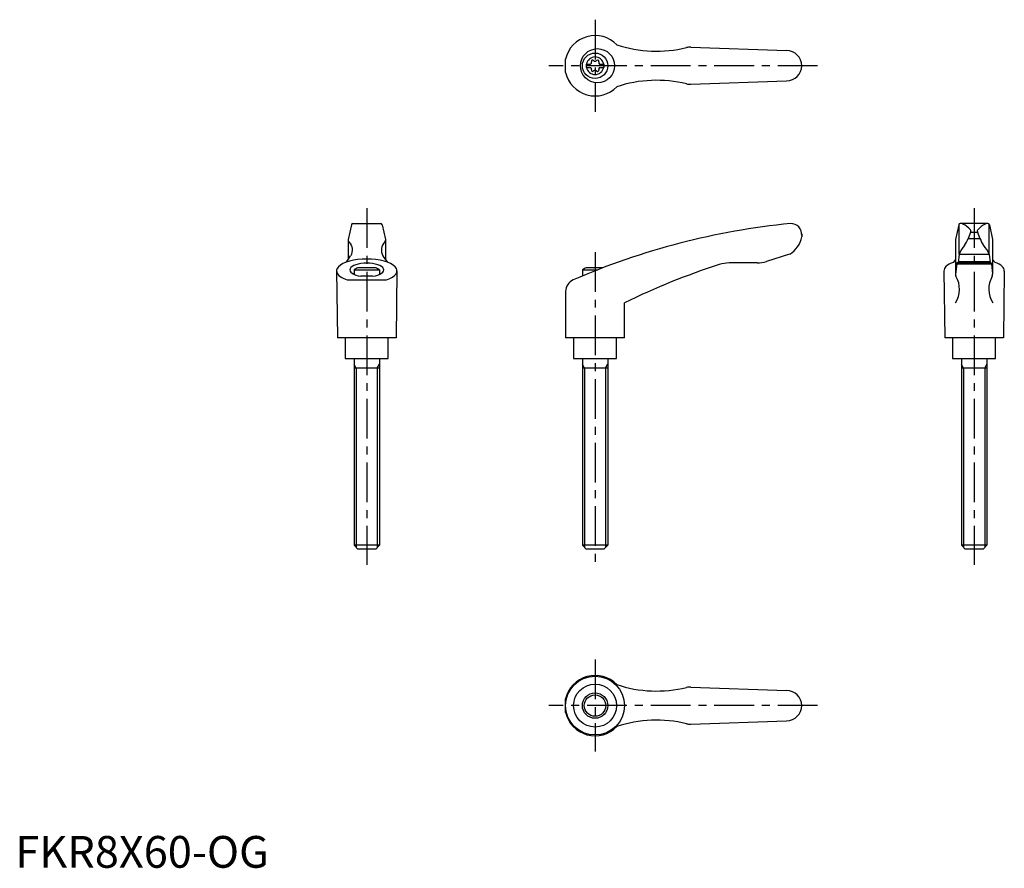
# Model space of a CAD drawing. Extents: x 1 to 311, y 0 to 267.
import ezdxf

# ---------------------------------------------------------------- set-up
doc = ezdxf.new("R2010")
doc.units = 0
doc.header["$LTSCALE"] = 10
doc.header["$MEASUREMENT"] = 0
doc.linetypes.add('CENTER', pattern=[2, 1.25, -0.25, 0.25, -0.25])
doc.layers.get('0').update_dxf_attribs({"linetype": 'CONTINUOUS'})
doc.layers.add('1', color=1, linetype='CENTER')
doc.layers.add('3', color=3, linetype='CONTINUOUS')
doc.styles.add('Standard1', font='ARIAL.TTF')

msp = doc.modelspace()

# ---------------------------------------------------------------- linework, layer by layer
for p, q in [((212.47, 258.26), (242.61, 257.17)), ((173.1, 250.3), (173.1, 254.54)), ((179.61, 252.95), (180.97, 252.95)), ((179.61, 252.95), (179.61, 251.9)), ((179.61, 251.9), (180.97, 251.9)), ((183.75, 252.95), (185.11, 252.95)), ((183.75, 251.9), (185.11, 251.9)), ((185.11, 252.95), (185.11, 251.9)), ((212.47, 246.58), (242.61, 247.67)), ((105.71, 202.4), (104.72, 197.69)), ((106.2, 202.79), (114.9, 202.79)), ((115.39, 202.4), (116.39, 197.69)), ((296.75, 202.4), (295.75, 197.69)), ((305.93, 202.79), (297.24, 202.79)), ((306.42, 202.4), (307.42, 197.69)), ((247.36, 199.57), (247.36, 198.6)), ((300.5, 200.07), (302.67, 200.07)), ((104.72, 197.69), (104.72, 191.43)), ((116.39, 197.69), (116.39, 191.43)), ((295.75, 197.66), (295.75, 186.77)), ((299.74, 198.08), (303.45, 198.08)), ((307.42, 197.69), (307.42, 186.8)), ((243.57, 193.09), (236.31, 190.81)), ((296.84, 193.07), (306.34, 193.07)), ((233.31, 190.35), (224.5, 190.35)), ((296.12, 190.07), (307.06, 190.07)), ((306.99, 190.35), (296.19, 190.35)), ((296.6, 190.77), (306.57, 190.77)), ((106.55, 188.2), (106.55, 186.75)), ((106.55, 188.2), (114.55, 188.2)), ((113.31, 188.79), (107.79, 188.79)), ((112.39, 186.16), (108.71, 186.16)), ((114.55, 188.2), (114.55, 186.75)), ((178.36, 188.2), (183.21, 188.2)), ((178.36, 188.2), (178.36, 186.25)), ((184.72, 188.79), (179.6, 188.79)), ((104.35, 185.01), (116.75, 185.01)), ((173.1, 181.37), (173.1, 166.79)), ((191.6, 166.79), (191.6, 177.79)), ((119.8, 166.79), (101.3, 166.79)), ((103.8, 166.79), (103.8, 160.29)), ((117.3, 160.29), (117.3, 166.79)), ((191.6, 166.79), (173.1, 166.79)), ((175.61, 166.79), (175.61, 160.29)), ((189.11, 160.29), (189.11, 166.79)), ((310.84, 166.79), (292.34, 166.79)), ((294.84, 166.79), (294.84, 160.29)), ((308.34, 160.29), (308.34, 166.79)), ((103.8, 160.29), (117.3, 160.29)), ((106.55, 160.29), (106.55, 101.49)), ((114.55, 160.29), (114.55, 101.49)), ((175.61, 160.29), (189.11, 160.29)), ((178.36, 160.29), (178.36, 101.49)), ((186.36, 160.29), (186.36, 101.49)), ((294.84, 160.29), (308.34, 160.29)), ((297.59, 160.29), (297.59, 101.49)), ((305.59, 160.29), (305.59, 101.49)), ((114.55, 157.29), (106.55, 157.29)), ((186.36, 157.29), (178.36, 157.29)), ((305.59, 157.29), (297.59, 157.29)), ((114.55, 101.49), (106.55, 101.49)), ((107.75, 100.29), (106.55, 101.49)), ((113.35, 100.29), (107.75, 100.29)), ((114.55, 101.49), (113.35, 100.29)), ((179.56, 100.29), (178.36, 101.49)), ((186.36, 101.49), (178.36, 101.49)), ((185.16, 100.29), (179.56, 100.29)), ((186.36, 101.49), (185.16, 100.29)), ((305.59, 101.49), (297.59, 101.49)), ((298.79, 100.29), (297.59, 101.49)), ((304.39, 100.29), (298.79, 100.29)), ((305.59, 101.49), (304.39, 100.29)), ((212.47, 56.87), (242.61, 55.79)), ((173.1, 48.91), (173.1, 53.16)), ((212.47, 45.2), (242.61, 46.29))]:
    msp.add_line(p, q)
at = {"linetype": 'Continuous'}
for p, q in [((296.84, 193.07), (296.84, 202.58)), ((306.34, 193.07), (306.34, 202.58)), ((300.58, 200.25), (299.75, 198.08)), ((302.6, 200.25), (303.43, 198.08)), ((296.84, 193.07), (296.56, 190.35)), ((306.34, 193.07), (306.62, 190.35)), ((295.75, 191.43), (294.95, 190.48)), ((296.12, 190.07), (295.75, 186.78)), ((296.19, 190.35), (296.12, 190.07)), ((306.99, 190.35), (307.06, 190.07)), ((307.06, 190.07), (307.42, 186.78)), ((307.42, 191.43), (308.22, 190.48)), ((101.05, 187.85), (101.3, 166.79)), ((120.05, 187.85), (119.8, 166.79)), ((292.09, 187.8), (292.34, 166.79)), ((311.09, 187.8), (310.84, 166.79))]:
    msp.add_line(p, q, dxfattribs=at)
for centre, radius in [((183.13, 252.42), 5.38), ((182.36, 252.42), 4), ((182.36, 51.04), 9.25), ((182.36, 51.04), 4)]:
    msp.add_circle(centre, radius)
msp.add_circle((182.36, 51.04), 6.75, dxfattribs=at)
for centre, radius, start, end in [((182.36, 252.42), 9.5, 43.9604, 167.0938), ((201.72, 297.01), 40, 251.7569, 283.5828), ((212.29, 253.26), 5, 87.9302, 103.5828), ((242.61, 252.42), 4.75, 270, 90), ((182.36, 252.42), 2.76, 10.9784, 169.0216), ((181.57, 253.79), 0.395, 43.3418, 196.6582), ((182.36, 254.54), 0.691, 223.3418, 316.6582), ((183.15, 253.79), 0.395, 343.3418, 136.6582), ((182.36, 252.42), 2.76, 175.9774, 184.0226), ((182.36, 252.42), 2.76, 190.9784, 349.0216), ((180.53, 253.48), 0.691, 309.6889, 16.6582), ((180.53, 251.37), 0.691, 343.3418, 50.3111), ((181.57, 251.05), 0.395, 163.3418, 316.6582), ((182.36, 250.31), 0.691, 43.3418, 136.6582), ((183.15, 251.05), 0.395, 223.3418, 16.6582), ((184.19, 253.48), 0.691, 163.3418, 230.3111), ((184.19, 251.37), 0.691, 129.6889, 196.6582), ((182.36, 252.42), 2.76, 355.9774, 4.0226), ((182.36, 252.42), 9.5, 192.9062, 316.0396), ((201.72, 207.84), 40, 76.4172, 108.2431), ((212.29, 251.58), 5, 256.4172, 272.0698), ((106.2, 202.29), 0.5, 90, 167.3434), ((114.9, 202.29), 0.5, 12.6566, 90), ((266.81, -26.07), 230, 95.7305, 113.3882), ((243.87, 199.29), 3.5, 355.3366, 90.3957), ((297.24, 202.29), 0.5, 90, 167.3434), ((305.93, 202.29), 0.5, 12.6566, 90), ((239.48, 199.97), 8, 300.8027, 350.1491), ((105.52, 197.47), 0.8, 179.2908, 229.0514), ((115.59, 197.47), 0.8, 310.9486, 0.7092), ((98.4, 196.35), 8, 313.091, 332.3243), ((122.7, 196.35), 8, 207.6757, 226.909), ((288.84, -19.56), 220, 107.8411, 116.2329), ((224.5, 180.35), 10, 90, 107.8411), ((233.31, 200.35), 10, 270, 287.48), ((110.55, 181.28), 8, 110.1573, 120), ((110.55, 181.28), 8, 60, 69.8427), ((182.36, 181.28), 8, 110.1573, 120), ((177.1, 181.37), 4, 113.3882, 180), ((182.36, 51.04), 9.5, 43.9604, 167.0938), ((201.72, 95.62), 40, 251.7569, 283.5828), ((212.29, 51.88), 5, 87.9302, 103.5828), ((242.61, 51.04), 4.75, 270, 90), ((182.36, 51.04), 9.5, 192.9062, 316.0396), ((201.72, 6.45), 40, 76.4172, 108.2431), ((212.29, 50.19), 5, 256.4172, 272.0698)]:
    msp.add_arc(centre, radius, start, end)
for centre, radius, start, end in [((297.36, 201.29), 1.5, 61.2044, 90), ((293.27, 193.84), 10, 43.9362, 61.2044), ((309.91, 193.84), 10, 118.7956, 136.0638), ((305.81, 201.29), 1.5, 90, 118.7956), ((300.11, 200.43), 0.5, 339.0502, 43.9362), ((303.07, 200.43), 0.5, 136.0638, 200.9498), ((306.09, 189.28), 10, 138.7169, 157.737), ((290.39, 201.62), 10, 324.9704, 339.3004), ((312.78, 201.62), 10, 200.6996, 215.0296), ((297.08, 189.28), 10, 22.263, 41.2831), ((294.09, 187.8), 2, 133.3688, 180), ((296.15, 185.62), 5, 103.8396, 133.3688), ((307.03, 185.62), 5, 46.6312, 76.1604), ((309.09, 187.8), 2, 0, 46.6312), ((288.99, 182.1), 8, 327.3365, 30.4735), ((296.74, 186.67), 1, 173.6453, 210.4735), ((314.19, 182.1), 8, 149.5265, 212.6635), ((306.43, 186.67), 1, 329.5265, 6.3547)]:
    msp.add_arc(centre, radius, start, end, dxfattribs=at)
at = {"extrusion": (0, 0, -1)}
msp.add_ellipse((103.62, 194.44), major_axis=(0, 3), ratio=0.778647, start_param=0.627184, end_param=2.21645, dxfattribs=at)
for centre, major_axis, ratio, start_param, end_param in [((117.48, 194.44), (0, 3), 0.778647, 0.627184, 2.21645), ((110.55, 187.85), (-9.5, 0), 0.393874, 2.282546, 7.142231), ((110.55, 188.15), (-5.35, 0), 0.396996, 1.921512, 7.503265)]:
    msp.add_ellipse(centre, major_axis=major_axis, ratio=ratio, start_param=start_param, end_param=end_param)
at = {"layer": '1'}
for p, q in [((182.36, 266.92), (182.36, 237.92)), ((252.36, 252.42), (167.86, 252.42)), ((110.55, 207.57), (110.55, 95.29)), ((301.59, 207.57), (301.59, 95.29)), ((182.36, 193.79), (182.36, 95.29)), ((182.36, 65.54), (182.36, 36.54)), ((252.36, 51.04), (167.86, 51.04))]:
    msp.add_line(p, q, dxfattribs=at)
at = {"layer": '3'}
for p, q in [((107.23, 157.29), (106.55, 158.46)), ((113.87, 157.29), (114.55, 158.46)), ((179.03, 157.29), (178.36, 158.46)), ((185.68, 157.29), (186.36, 158.46)), ((298.26, 157.29), (297.59, 158.46)), ((304.91, 157.29), (305.59, 158.46)), ((107.23, 157.29), (107.23, 100.81)), ((113.87, 157.29), (113.87, 100.81)), ((179.03, 157.29), (179.03, 100.81)), ((185.68, 157.29), (185.68, 100.81)), ((298.26, 157.29), (298.26, 100.81)), ((304.91, 157.29), (304.91, 100.81))]:
    msp.add_line(p, q, dxfattribs=at)
msp.add_circle((182.36, 51.04), 3.38, dxfattribs=at)

# ---------------------------------------------------------------- texts
at = {"color": 3, "style": 'Standard1'}
msp.add_text('FKR8X60-OG', height=10, dxfattribs=at).set_placement((0, 0))

doc.saveas('drawing.dxf')
